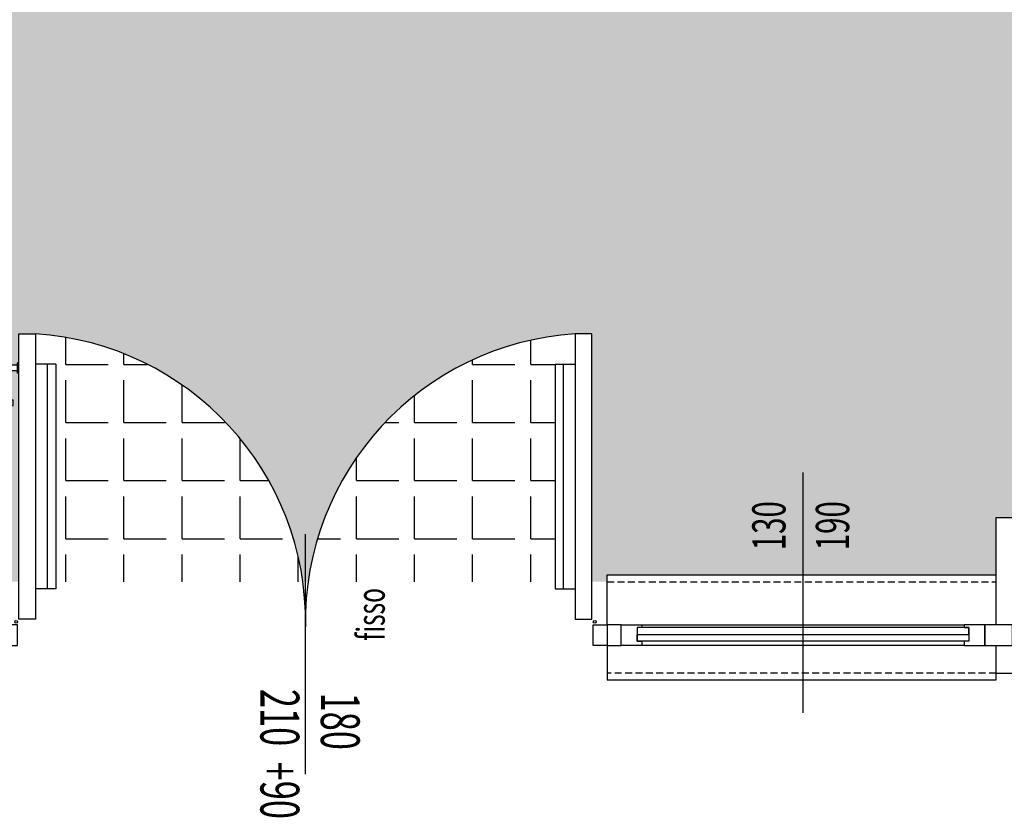
# Model space of a CAD drawing. Units: millimetres. Extents: x 1268 to 13723, y 3039 to 15219.
# Drawn here: x 5088 to 5443, y 14050 to 14337 of the extents above; entities that cross this region are included whole.
import ezdxf
from ezdxf.enums import TextEntityAlignment as Align

# ---------------------------------------------------------------- set-up
doc = ezdxf.new("R2010")
doc.units = ezdxf.units.MM
doc.linetypes.add('HIDDEN', pattern=[0.375, 0.25, -0.125])
for name, color, linetype in [('0-infissi', 13, 'Continuous'), ('0-infissi 1', 11, 'Continuous'), ('0-infissi sez', 3, 'Continuous'), ('0-infissi sottile 09', 9, 'Continuous'), ('0-muri', 5, 'Continuous'), ('0-struttura intonaco', 5, 'Continuous'), ('0-viste', 2, 'Continuous'), ('0-viste sott 05', 11, 'Continuous'), ('ASSI INFISSI 50', 3, 'Continuous'), ('ASSI PORTE50', 2, 'Continuous'), ('QUOTE INFISSI 100', 4, 'Continuous'), ('QUOTE INFISSI 50', 4, 'Continuous'), ('QUOTE PORTE50', 4, 'Continuous')]:
    doc.layers.add(name, color=color, linetype=linetype)
doc.styles.add('1', font='simplex.shx', dxfattribs={"width": 0.8})
pattern_1 = [(0, (-38293.116, 17062.993), (0, 20.955), [15.24, -5.715]), (90, (-38293.116, 17062.993), (-20.955, 1e-15), [15.24, -5.715])]

# ---------------------------------------------------------------- blocks, each defined once
blk = doc.blocks.new('*U184')
at = {"layer": 'ASSI INFISSI 50'}
blk.add_line((43.24, -1.53), (-43.24, 1.53), dxfattribs=at)
at = {"layer": 'QUOTE INFISSI 50', "style": '1', "width": 0.65, "flags": 4}
for tag, p in [('LAR', (-10.74, 24.13)), ('ALT', (12.2, 24.13))]:
    blk.add_attdef(tag, text='', height=12, rotation=90, dxfattribs=at).set_placement(p, align=Align.MIDDLE)
blk = doc.blocks.new('A$C5A8B6FB5')
blk.add_lwpolyline([(0, 0), (-5, 0), (-5, 0), (-5, 0), (-5, -7.5), (0, -7.5)], close=True)
blk = doc.blocks.new('A$C38A73696')
for points in [[(5.5, 104.8), (11.5, 104.8), (11.5, 2), (5.5, 2)], [(212.1, 104.8), (206.1, 104.8), (206.1, 2), (212.1, 2)]]:
    blk.add_lwpolyline(points, close=True)
for centre in [(4.5, 1), (213.1, 1), (213.1, 1)]:
    blk.add_circle(centre, 0.5)
at = {"layer": '0-infissi 1'}
for p, q in [((5, 93.52), (1.8, 93.52)), ((5.5, 94.4), (5, 94.4)), ((5, 90.64), (5, 94.4)), ((18.8, 93.9), (11.5, 93.9)), ((15.8, 12.9), (15.8, 93.9)), ((18.8, 93.9), (18.8, 12.9)), ((198.8, 93.9), (206.1, 93.9)), ((198.8, 93.9), (198.8, 12.9)), ((201.8, 12.9), (201.8, 93.9)), ((-1.2, 90.52), (-1.2, 82.02)), ((0.8, 90.52), (0.8, 82.02)), ((5, 91.52), (1.8, 91.52)), ((5.5, 90.64), (5, 90.64)), ((1.8, 81.02), (3.4, 81.02)), ((1.8, 79.02), (3.4, 79.02)), ((3.4, 79.02), (3.4, 81.02)), ((18.8, 12.9), (11.5, 12.9)), ((198.8, 12.9), (206.1, 12.9))]:
    blk.add_line(p, q, dxfattribs=at)
for centre, radius, start, end in [((5.02, 1.2), 103.8, 358.936, 86.4188), ((212.58, 1.2), 103.8, 93.5812, 181.064), ((1.8, 90.52), 3, 90, 180), ((1.8, 90.52), 1, 90, 180), ((1.8, 82.02), 3, 180, 270), ((1.8, 82.02), 1, 180, 270)]:
    blk.add_arc(centre, radius, start, end, dxfattribs=at)
at = {"layer": '0-infissi', "rotation": 180}
blk.add_blockref('A$C5A8B6FB5', (0, -7.5), dxfattribs=at)
at = {"layer": '0-infissi', "xscale": -1, "rotation": 180}
blk.add_blockref('A$C5A8B6FB5', (217.6, -7.5), dxfattribs=at)
blk = doc.blocks.new('A$C2F4F5C0C')
blk.add_lwpolyline([(-7.49, -7.5), (-7.49, -6.5), (-5.84, -6.5), (-5.84, -1.5), (-7.49, -1.5), (-7.49, 0), (0, 0), (0, 0), (0, 0), (0, -7.5), (-7.49, -7.5)], close=True)
blk = doc.blocks.new('ETICHETTA passLibero 50-2')
at = {"layer": 'ASSI PORTE50'}
blk.add_line((0, 43.26), (0, -43.26), dxfattribs=at)
at = {"layer": 'QUOTE PORTE50', "style": '1', "width": 0.65, "flags": 4}
blk.add_attdef('LAR', text='', height=14, rotation=90, dxfattribs=at).set_placement((-10.74, 24.13), align=Align.MIDDLE)
blk.add_attdef('ALT', text='', height=14, rotation=90, dxfattribs=at).set_placement((9.24, 12.46), align=Align.MIDDLE_LEFT)

msp = doc.modelspace()

# ---------------------------------------------------------------- hatches: boundary and pattern name
at = {"linetype": 'Continuous', "true_color": 0xc7c6c6}
h = msp.add_hatch(dxfattribs=at)
h.set_pattern_fill('ANGLE', color=9, scale=3, style=0)
h.set_pattern_definition(pattern_1)
h.paths.add_polyline_path([(3189.81, 14377.81), (3115.91, 14505.81), (3111.29, 14505.81), (3185.19, 14377.81), (3068.84, 14377.81), (3068.84, 14137.3), (3222.07, 14137.3), (3222.07, 14137.3), (3326.07, 14137.3), (3326.07, 14157.8), (3418.07, 14157.8), (3418.07, 14134.8), (3641.07, 14134.8), (3641.07, 14157.8), (3727.07, 14157.8), (3747.07, 14157.8), (3793.07, 14157.8), (3793.07, 14137.3), (4495.07, 14137.29), (4495.07, 14157.8), (4547.07, 14157.8), (4547.07, 14137.3), (4737.53, 14137.3), (4737.53, 14134.8), (4771.53, 14134.8), (4771.53, 14137.3), (4890.1, 14137.3), (4890.1, 14157.8), (4942.1, 14157.8), (4942.1, 14137.3), (5082.3, 14137.3), (5082.3, 14134.8), (5087.8, 14134.8), (5087.8, 14209.94), (5087.3, 14209.94), (5087.3, 14210.82), (5084.1, 14210.82, 0.414214), (5083.1, 14209.82), (5083.1, 14201.32, 0.414214), (5084.1, 14200.32), (5085.7, 14200.32), (5085.7, 14198.32), (5084.1, 14198.32, -0.414214), (5081.1, 14201.32), (5081.1, 14209.82, -0.414214), (5084.1, 14212.82), (5087.3, 14212.82), (5087.3, 14213.69), (5087.8, 14213.69), (5087.8, 14224.09), (5093.8, 14224.09, -0.356561), (5190.13, 14134.8), (5192.07, 14134.8, -0.356561), (5288.4, 14224.09), (5294.4, 14224.09), (5294.4, 14134.8), (5299.9, 14134.8), (5299.9, 14137.3), (5440.1, 14137.3), (5440.1, 14157.8), (5492.1, 14157.8), (5492.1, 14137.3), (5816.53, 14137.3), (5816.53, 14139.47), (5728.03, 14139.47), (5728.03, 14259.47), (5831.23, 14259.47, -0.414214), (5833.23, 14261.47, -0.414214), (5835.23, 14259.47), (5848.03, 14259.47), (5848.03, 14139.47), (5816.53, 14139.47), (5816.53, 14137.3), (5869.03, 14137.3), (5869.03, 14298.16), (5879.03, 14298.16), (5879.03, 14374.79), (5337.72, 14374.79, 0.062576), (5217.06, 14441.3, -0.495992), (5187.15, 14452.22, 0.138255), (4887.61, 14466.12), (4887.61, 14458.27, -0.414214), (4907.61, 14438.27, -1), (4867.61, 14438.27, -0.414214), (4887.61, 14458.27), (4887.61, 14466.12, 0.100426), (4687.72, 14374.79), (4201.42, 14374.79, -0.414214), (4096.42, 14479.79), (4096.42, 14505.81), (3876.24, 14505.81), (3876.24, 14377.81), (3748.24, 14377.81)])
at = {"linetype": 'Continuous'}
h = msp.add_hatch(dxfattribs=at)
h.set_pattern_fill('ANGLE', color=256, scale=3, style=0)
h.set_pattern_definition(pattern_1)
h.paths.add_polyline_path([(5093.8, 14224.09), (5093.8, 14213.19), (5101.1, 14213.19), (5101.1, 14134.8), (5190.13, 14134.8, 0.356561)])
h.paths.add_polyline_path([(5281.1, 14213.19), (5288.4, 14213.19), (5288.4, 14224.09, 0.356561), (5192.07, 14134.8), (5281.1, 14134.8)])
h.paths.add_polyline_path([(5210.85, 14069.32), (5210.85, 14143.05), (5189.85, 14143.05), (5189.85, 14069.32)], flags=9)

# ---------------------------------------------------------------- linework, layer by layer
at = {"layer": '0-infissi sez', "linetype": 'Continuous'}
for points in [[(5430.26, 14118.3), (5310.74, 14118.3), (5310.74, 14115.8), (5430.26, 14115.8)], [(5310.74, 14115.8), (5430.26, 14115.8), (5430.26, 14113.3), (5310.74, 14113.3)]]:
    msp.add_lwpolyline(points, close=True, dxfattribs=at)
at = {"layer": '0-infissi sottile 09'}
for p, q in [((5312.39, 14119.3), (5428.61, 14119.3)), ((5428.61, 14111.8), (5312.39, 14111.8))]:
    msp.add_line(p, q, dxfattribs=at)
at = {"layer": '0-muri'}
for p, q in [((5440.1, 14111.8), (5440.1, 14101.8)), ((5440.1, 14101.8), (5492.1, 14101.8))]:
    msp.add_line(p, q, dxfattribs=at)
at = {"layer": '0-struttura intonaco', "linetype": 'Continuous'}
msp.add_lwpolyline([(5492.1, 14119.3), (5492.1, 14157.8), (5440.1, 14157.8), (5440.1, 14119.3)], dxfattribs=at)
at = {"layer": '0-viste'}
for p, q in [((5299.9, 14137.3), (5440.1, 14137.3)), ((5299.9, 14119.3), (5299.9, 14137.3)), ((5299.9, 14112.14), (5299.9, 14099.3)), ((5440.1, 14099.3), (5299.9, 14099.3))]:
    msp.add_line(p, q, dxfattribs=at)
at = {"layer": '0-viste', "linetype": 'Continuous'}
msp.add_line((5440.1, 14101.8), (5440.1, 14099.3), dxfattribs=at)
at = {"layer": '0-viste sott 05', "linetype": 'HIDDEN', "ltscale": 10}
for p, q in [((5299.9, 14134.8), (5440.1, 14134.8)), ((5440.1, 14101.8), (5299.9, 14101.8))]:
    msp.add_line(p, q, dxfattribs=at)

# ---------------------------------------------------------------- block references
at = {"layer": '0-infissi'}
msp.add_blockref('A$C5A8B6FB5', (5304.9, 14119.3), dxfattribs=at)
at = {"layer": '0-infissi', "rotation": 180}
msp.add_blockref('A$C2F4F5C0C', (5304.9, 14111.8), dxfattribs=at)
at = {"layer": '0-infissi', "xscale": -1, "rotation": 180}
msp.add_blockref('A$C2F4F5C0C', (5436.1, 14111.8), dxfattribs=at)
at = {"layer": '0-infissi', "xscale": 2}
msp.add_blockref('A$C5A8B6FB5', (5446.1, 14119.3), dxfattribs=at)
at = {"layer": '0-infissi sez', "linetype": 'Continuous'}
msp.add_blockref('A$C38A73696', (5082.3, 14119.3), dxfattribs=at)
at = {"layer": 'QUOTE INFISSI 100'}
ref = msp.add_blockref('*U184', (5370.5, 14130.84), dxfattribs=dict(at, rotation=92.02104289999085))
ref.add_attrib('LAR', '130', dxfattribs={"layer": 'QUOTE INFISSI 50', "height": 12, "rotation": 90, "style": '1', "width": 0.65, "flags": 4}).set_placement((5359.76, 14154.97), align=Align.MIDDLE)
ref.add_attrib('ALT', '190', dxfattribs={"layer": 'QUOTE INFISSI 50', "height": 12, "rotation": 90, "style": '1', "width": 0.65, "flags": 4}).set_placement((5382.71, 14154.97), align=Align.MIDDLE)
at = {"layer": 'QUOTE INFISSI 100', "linetype": 'Continuous'}
ref = msp.add_blockref('ETICHETTA passLibero 50-2', (5191.1, 14108.62), dxfattribs=dict(at, rotation=180))
ref.add_attrib('LAR', '180', dxfattribs={"layer": 'QUOTE PORTE50', "height": 14, "rotation": 270, "style": '1', "width": 0.65, "flags": 4}).set_placement((5201.84, 14084.49), align=Align.MIDDLE)
ref.add_attrib('ALT', '210  +90', dxfattribs={"layer": 'QUOTE PORTE50', "height": 14, "rotation": 270, "style": '1', "width": 0.65, "flags": 4}).set_placement((5181.86, 14096.16), align=Align.MIDDLE_LEFT)
ref.add_attrib('ALT2', 'fisso', (5219.68, 14113.53), dxfattribs={"layer": 'QUOTE PORTE50', "height": 10, "rotation": 90, "style": '1', "width": 0.65, "flags": 4})

doc.saveas('drawing.dxf')
